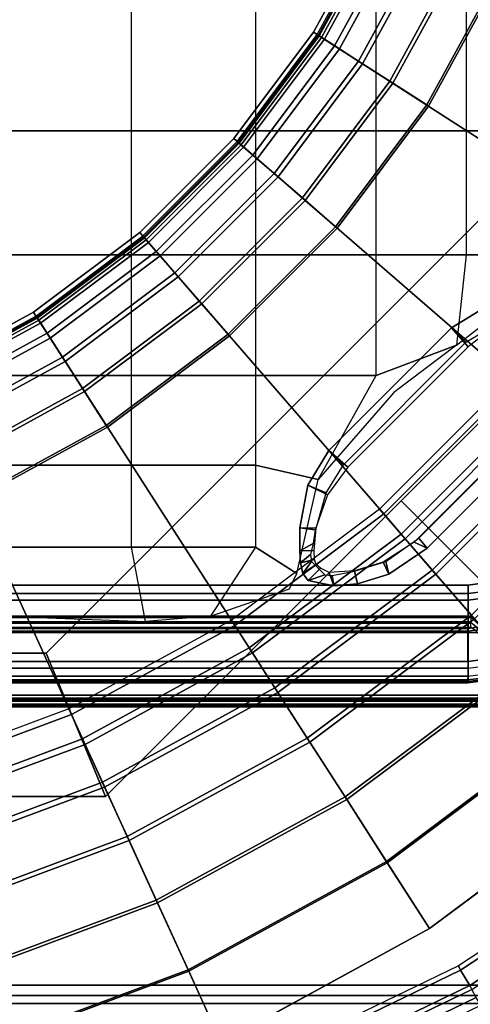
# Model space of a CAD drawing. Units: inches. Extents: x -187 to -42, y -154 to -96.
# Drawn here: x -83 to -80, y -120 to -113 of the extents above; entities that cross this region are included whole.
import ezdxf

# ---------------------------------------------------------------- set-up
doc = ezdxf.new("R2010")
doc.units = ezdxf.units.IN
doc.header["$MEASUREMENT"] = 0
for name, color, linetype in [('SEAT-BACKFABRIC', 5, 'Continuous'), ('SEAT-BACKFRAME', 5, 'Continuous'), ('SEAT-LEG', 5, 'Continuous'), ('SEAT-SEATFABRIC', 5, 'Continuous')]:
    doc.layers.add(name, color=color, linetype=linetype)

# ---------------------------------------------------------------- blocks, each defined once
blk = doc.blocks.new('DBVS1N_RN_0T')
at = {"layer": 'SEAT-BACKFABRIC'}
for points, invisible_edges in [([(10.8596, -5.1194, 29.0325), (9.4052, -5.9136, 29.0325), (0.2516, -0.1422, 29.039), (0.423, -0.0879, 29.039)], 10), ([(0.2836, -0.173, 29.079), (9.4052, -5.9137, 29.079), (10.8596, -5.1195, 29.079), (0.423, -0.102, 29.079)], 5), ([(0.2516, -0.1422, 29.039), (9.4052, -5.9136, 29.0325), (8.0786, -6.9067, 29.0325), (6.9068, -8.0785, 29.0325)], 9), ([(8.0786, -6.9067, 29.079), (9.4052, -5.9137, 29.079), (0.2836, -0.173, 29.079), (6.9069, -8.0785, 29.079)], 6)]:
    blk.add_3dface(points, dxfattribs=dict(at, invisible_edges=invisible_edges))
for points in [[(10.8596, -5.1194, 29.0325), (12.4122, -4.5403, 29.0325), (12.5663, -5.0649, 28.9784), (11.0867, -5.6167, 28.9784)], [(12.5696, -5.0761, 29.0207), (12.4123, -4.5404, 29.079), (10.8596, -5.1195, 29.079), (11.0916, -5.6274, 29.0207)], [(11.0867, -5.6167, 28.9784), (12.5663, -5.0649, 28.9784), (12.7138, -5.5674, 28.8123), (11.3043, -6.0931, 28.8123)], [(12.72, -5.5886, 28.848), (12.5696, -5.0761, 29.0207), (11.0916, -5.6274, 29.0207), (11.3134, -6.1132, 28.848)], [(9.4052, -5.9136, 29.0325), (10.8596, -5.1194, 29.0325), (11.0867, -5.6167, 28.9784), (9.7007, -6.3735, 28.9784)], [(11.0916, -5.6274, 29.0207), (10.8596, -5.1195, 29.079), (9.4052, -5.9137, 29.079), (9.7071, -6.3834, 29.0207)], [(27.217, -5.3914, 27.3141), (27.217, -5.1879, 27.596), (5.9814, -5.1879, 27.596), (6.3424, -5.3914, 27.3141)], [(27.217, -5.3094, 27.3726), (27.217, -5.4467, 27.0889), (6.5104, -5.4467, 27.0889), (6.2554, -5.3095, 27.3726)], [(27.217, -5.5194, 26.9909), (27.217, -5.3914, 27.3141), (6.3424, -5.3914, 27.3141), (6.5704, -5.5194, 26.9909)], [(27.217, -8.0475, 17.0465), (9.1172, -8.0523, 17.0465), (6.5104, -5.4467, 27.0889), (27.217, -5.4467, 27.0889)], [(27.217, -8.0858, 17.0632), (27.217, -5.5194, 26.9909), (6.5704, -5.5194, 26.9909), (9.1172, -8.0906, 17.0632)], [(9.7007, -6.3735, 28.9784), (11.0867, -5.6167, 28.9784), (11.3043, -6.0931, 28.8123), (9.9839, -6.8141, 28.8123)], [(11.3134, -6.1132, 28.848), (11.0916, -5.6274, 29.0207), (9.7071, -6.3834, 29.0207), (9.9958, -6.8327, 28.848)], [(11.3043, -6.0931, 28.8123), (12.7138, -5.5674, 28.8123), (12.8485, -6.0259, 28.5414), (11.5028, -6.5279, 28.5414)], [(12.8572, -6.0556, 28.5683), (12.72, -5.5886, 28.848), (11.3134, -6.1132, 28.848), (11.5157, -6.556, 28.5683)], [(8.0786, -6.9067, 29.0325), (9.4052, -5.9136, 29.0325), (9.7007, -6.3735, 28.9784), (8.4366, -7.3199, 28.9784)], [(9.7071, -6.3834, 29.0207), (9.4052, -5.9137, 29.079), (8.0786, -6.9067, 29.079), (8.4442, -7.3287, 29.0207)], [(11.5028, -6.5279, 28.5414), (12.8485, -6.0259, 28.5414), (12.9644, -6.4208, 28.1774), (11.6737, -6.9022, 28.1774)], [(9.9839, -6.8141, 28.8123), (11.3043, -6.0931, 28.8123), (11.5028, -6.5279, 28.5414), (10.2423, -7.2162, 28.5414)], [(11.5157, -6.556, 28.5683), (11.3134, -6.1132, 28.848), (9.9958, -6.8327, 28.848), (10.259, -7.2422, 28.5683)], [(12.975, -6.457, 28.194), (12.8572, -6.0556, 28.5683), (11.5157, -6.556, 28.5683), (11.6894, -6.9365, 28.194)], [(8.4366, -7.3199, 28.9784), (9.7007, -6.3735, 28.9784), (9.9839, -6.8141, 28.8123), (8.7795, -7.7156, 28.8123)], [(9.9958, -6.8327, 28.848), (9.7071, -6.3834, 29.0207), (8.4442, -7.3287, 29.0207), (8.794, -7.7324, 28.848)], [(11.6737, -6.9022, 28.1774), (12.9644, -6.4208, 28.1774), (13.0566, -6.7348, 27.7361), (11.8097, -7.1998, 27.7361)], [(13.0685, -6.7752, 27.7411), (12.975, -6.457, 28.194), (11.6894, -6.9365, 28.194), (11.8272, -7.2382, 27.7411)], [(10.2423, -7.2162, 28.5414), (11.5028, -6.5279, 28.5414), (11.6737, -6.9022, 28.1774), (10.4647, -7.5623, 28.1774)], [(11.6894, -6.9365, 28.194), (11.5157, -6.556, 28.5683), (10.259, -7.2422, 28.5683), (10.4852, -7.5941, 28.194)], [(11.8097, -7.1998, 27.7361), (13.0566, -6.7348, 27.7361), (13.121, -6.9543, 27.2366), (11.9047, -7.4079, 27.2366)], [(13.1335, -6.9966, 27.2293), (13.0685, -6.7752, 27.7411), (11.8272, -7.2382, 27.7411), (11.923, -7.448, 27.2293)], [(8.7795, -7.7156, 28.8123), (9.9839, -6.8141, 28.8123), (10.2423, -7.2162, 28.5414), (9.0925, -8.0769, 28.5414)], [(10.259, -7.2422, 28.5683), (9.9958, -6.8327, 28.848), (8.794, -7.7324, 28.848), (9.1128, -8.1003, 28.5683)], [(10.4647, -7.5623, 28.1774), (11.6737, -6.9022, 28.1774), (11.8097, -7.1998, 27.7361), (10.6417, -7.8376, 27.7361)], [(11.8272, -7.2382, 27.7411), (11.6894, -6.9365, 28.194), (10.4852, -7.5941, 28.194), (10.6645, -7.8731, 27.7411)], [(11.9047, -7.4079, 27.2366), (13.121, -6.9543, 27.2366), (13.834, -9.3824, 17.4727), (12.956, -9.7099, 17.4727)], [(10.6417, -7.8376, 27.7361), (11.8097, -7.1998, 27.7361), (11.9047, -7.4079, 27.2366), (10.7653, -8.0301, 27.2366)], [(9.0925, -8.0769, 28.5414), (10.2423, -7.2162, 28.5414), (10.4647, -7.5623, 28.1774), (9.362, -8.3878, 28.1774)], [(10.4852, -7.5941, 28.194), (10.259, -7.2422, 28.5683), (9.1128, -8.1003, 28.5683), (9.3867, -8.4164, 28.194)], [(11.923, -7.448, 27.2293), (11.8272, -7.2382, 27.7411), (10.6645, -7.8731, 27.7411), (10.7892, -8.0672, 27.2293)], [(11.9047, -7.4079, 27.2366), (12.956, -9.7099, 17.4727), (12.1335, -10.159, 17.4727), (10.7653, -8.0301, 27.2366)], [(27.217, -7.4623, 15.8276), (27.217, -7.4806, 15.7708), (8.4474, -7.4806, 15.7708), (8.4474, -7.4624, 15.8276)], [(27.217, -7.4725, 15.8864), (27.217, -7.4623, 15.8276), (8.4474, -7.4624, 15.8276), (8.4474, -7.4725, 15.8864)], [(8.4474, -7.4725, 15.8864), (9.1172, -8.0171, 16.8089), (27.217, -8.0123, 16.8089), (27.217, -7.4725, 15.8864)], [(27.217, -7.4806, 15.7708), (27.217, -7.523, 15.7289), (8.4474, -7.5231, 15.7289), (8.4474, -7.4806, 15.7708)], [(8.4474, -7.5011, 15.8294), (27.217, -7.501, 15.8294), (27.217, -7.5077, 15.8692), (8.4474, -7.5078, 15.8692)], [(8.4474, -7.514, 15.791), (27.217, -7.5139, 15.791), (27.217, -7.501, 15.8294), (8.4474, -7.5011, 15.8294)], [(9.1172, -8.0532, 16.7903), (8.4474, -7.5078, 15.8692), (27.217, -7.5077, 15.8692), (27.217, -8.0484, 16.7903)], [(8.4474, -7.5434, 15.7633), (27.217, -7.5433, 15.7633), (27.217, -7.5139, 15.791), (8.4474, -7.514, 15.791)], [(8.4474, -7.5231, 15.7289), (27.217, -7.523, 15.7289), (27.217, -7.5433, 15.7633), (8.4474, -7.5434, 15.7633)], [(9.362, -8.3878, 28.1774), (10.4647, -7.5623, 28.1774), (10.6417, -7.8376, 27.7361), (9.5763, -8.6352, 27.7361)], [(10.6645, -7.8731, 27.7411), (10.4852, -7.5941, 28.194), (9.3867, -8.4164, 28.194), (9.6039, -8.667, 27.7411)], [(9.5763, -8.6352, 27.7361), (10.6417, -7.8376, 27.7361), (10.7653, -8.0301, 27.2366), (9.7261, -8.8081, 27.2366)], [(10.7892, -8.0672, 27.2293), (10.6645, -7.8731, 27.7411), (9.6039, -8.667, 27.7411), (9.755, -8.8414, 27.2293)], [(27.217, -8.0123, 16.8089), (9.1172, -8.0171, 16.8089), (9.1172, -8.045, 16.8851), (27.217, -8.0402, 16.8851)], [(9.7261, -8.8081, 27.2366), (10.7653, -8.0301, 27.2366), (12.1335, -10.159, 17.4727), (11.3833, -10.7206, 17.4727)], [(8.077, -9.0924, 28.5414), (9.0925, -8.0769, 28.5414), (9.362, -8.3878, 28.1774), (8.388, -9.3619, 28.1774)], [(9.3867, -8.4164, 28.194), (9.1128, -8.1003, 28.5683), (8.1004, -9.1127, 28.5683), (8.4165, -9.3866, 28.194)], [(27.217, -8.0402, 16.8851), (9.1172, -8.045, 16.8851), (9.1172, -8.0569, 16.9654), (27.217, -8.0521, 16.9654)], [(27.217, -8.0521, 16.9654), (9.1172, -8.0569, 16.9654), (9.1172, -8.0523, 17.0465), (27.217, -8.0475, 17.0465)], [(27.217, -8.0484, 16.7903), (27.217, -8.0801, 16.878), (9.1172, -8.0848, 16.878), (9.1172, -8.0532, 16.7903)], [(27.217, -8.0801, 16.878), (27.217, -8.0927, 16.9703), (9.1172, -8.0975, 16.9703), (9.1172, -8.0848, 16.878)], [(27.217, -8.0927, 16.9703), (27.217, -8.0858, 17.0632), (9.1172, -8.0906, 17.0632), (9.1172, -8.0975, 16.9703)], [(8.388, -9.3619, 28.1774), (9.362, -8.3878, 28.1774), (9.5763, -8.6352, 27.7361), (8.6353, -9.5762, 27.7361)], [(9.6039, -8.667, 27.7411), (9.3867, -8.4164, 28.194), (8.4165, -9.3866, 28.194), (8.6672, -9.6038, 27.7411)], [(8.6353, -9.5762, 27.7361), (9.5763, -8.6352, 27.7361), (9.7261, -8.8081, 27.2366), (8.8082, -9.726, 27.2366)], [(9.755, -8.8414, 27.2293), (9.6039, -8.667, 27.7411), (8.6672, -9.6038, 27.7411), (8.8415, -9.7549, 27.2293)], [(9.7261, -8.8081, 27.2366), (11.3833, -10.7206, 17.4727), (10.7207, -11.3832, 17.4727), (8.8082, -9.726, 27.2366)], [(11.8139, -9.6616, 15.9858), (12.7104, -9.1721, 15.9858), (12.5876, -8.9032, 15.8229), (11.654, -9.4129, 15.8229)], [(11.654, -9.4129, 15.8229), (12.5876, -8.9032, 15.8229), (12.5939, -8.917, 15.7859), (11.6623, -9.4257, 15.7859)], [(11.8279, -9.6834, 15.9552), (11.6623, -9.4257, 15.7859), (12.5939, -8.917, 15.7859), (12.7211, -9.1957, 15.9552)], [(11.9495, -9.8726, 16.2117), (12.8146, -9.4003, 16.2117), (12.7104, -9.1721, 15.9858), (11.8139, -9.6616, 15.9858)], [(11.9681, -9.9015, 16.1902), (11.8279, -9.6834, 15.9552), (12.7211, -9.1957, 15.9552), (12.8289, -9.4315, 16.1902)], [(10.9962, -10.2738, 15.9858), (11.8139, -9.6616, 15.9858), (11.654, -9.4129, 15.8229), (10.8025, -10.0503, 15.8229)], [(11.654, -9.4129, 15.8229), (11.6623, -9.4257, 15.7859), (10.8125, -10.0618, 15.7859), (10.8025, -10.0503, 15.8229)], [(12.0537, -10.0349, 16.4887), (12.8947, -9.5757, 16.4887), (12.8146, -9.4003, 16.2117), (11.9495, -9.8726, 16.2117)], [(11.0131, -10.2933, 15.9552), (10.8125, -10.0618, 15.7859), (11.6623, -9.4257, 15.7859), (11.8279, -9.6834, 15.9552)], [(12.0753, -10.0685, 16.4785), (11.9681, -9.9015, 16.1902), (12.8289, -9.4315, 16.1902), (12.9113, -9.612, 16.4785)], [(12.1212, -10.1398, 16.8024), (12.9465, -9.6891, 16.8024), (12.8947, -9.5757, 16.4887), (12.0537, -10.0349, 16.4887)], [(12.1439, -10.1752, 16.8047), (12.0753, -10.0685, 16.4785), (12.9113, -9.612, 16.4785), (12.964, -9.7274, 16.8047)], [(11.1604, -10.4633, 16.2117), (11.9495, -9.8726, 16.2117), (11.8139, -9.6616, 15.9858), (10.9962, -10.2738, 15.9858)], [(11.1829, -10.4893, 16.1902), (11.0131, -10.2933, 15.9552), (11.8279, -9.6834, 15.9552), (11.9681, -9.9015, 16.1902)], [(8.0302, -10.7652, 27.2366), (8.8082, -9.726, 27.2366), (10.7207, -11.3832, 17.4727), (10.1591, -12.1334, 17.4727)], [(12.1482, -10.1819, 17.1362), (12.9673, -9.7347, 17.1362), (12.9465, -9.6891, 16.8024), (12.1212, -10.1398, 16.8024)], [(12.1335, -10.159, 17.4727), (12.956, -9.7099, 17.4727), (12.9673, -9.7347, 17.1362), (12.1482, -10.1819, 17.1362)], [(12.1703, -10.2162, 17.1513), (12.1439, -10.1752, 16.8047), (12.964, -9.7274, 16.8047), (12.9842, -9.7717, 17.1513)], [(12.1529, -10.1891, 17.4998), (12.1703, -10.2162, 17.1513), (12.9842, -9.7717, 17.1513), (12.9708, -9.7424, 17.4998)], [(11.2867, -10.6091, 16.4887), (12.0537, -10.0349, 16.4887), (11.9495, -9.8726, 16.2117), (11.1604, -10.4633, 16.2117)], [(11.3129, -10.6392, 16.4785), (11.1829, -10.4893, 16.1902), (11.9681, -9.9015, 16.1902), (12.0753, -10.0685, 16.4785)], [(10.2739, -10.9961, 15.9858), (10.9962, -10.2738, 15.9858), (10.8025, -10.0503, 15.8229), (10.0504, -10.8024, 15.8229)], [(10.0504, -10.8024, 15.8229), (10.8025, -10.0503, 15.8229), (10.8125, -10.0618, 15.7859), (10.062, -10.8124, 15.7859)], [(10.2935, -11.013, 15.9552), (10.062, -10.8124, 15.7859), (10.8125, -10.0618, 15.7859), (11.0131, -10.2933, 15.9552)], [(11.3684, -10.7033, 16.8024), (12.1212, -10.1398, 16.8024), (12.0537, -10.0349, 16.4887), (11.2867, -10.6091, 16.4887)], [(11.396, -10.7352, 16.8047), (11.3129, -10.6392, 16.4785), (12.0753, -10.0685, 16.4785), (12.1439, -10.1752, 16.8047)], [(11.4012, -10.7412, 17.1362), (12.1482, -10.1819, 17.1362), (12.1212, -10.1398, 16.8024), (11.3684, -10.7033, 16.8024)], [(11.3833, -10.7206, 17.4727), (12.1335, -10.159, 17.4727), (12.1482, -10.1819, 17.1362), (11.4012, -10.7412, 17.1362)], [(11.4278, -10.7719, 17.1513), (11.396, -10.7352, 16.8047), (12.1439, -10.1752, 16.8047), (12.1703, -10.2162, 17.1513)], [(11.4068, -10.7476, 17.4998), (11.4278, -10.7719, 17.1513), (12.1703, -10.2162, 17.1513), (12.1529, -10.1891, 17.4998)], [(10.4635, -11.1603, 16.2117), (11.1604, -10.4633, 16.2117), (10.9962, -10.2738, 15.9858), (10.2739, -10.9961, 15.9858)], [(10.4894, -11.1828, 16.1902), (10.2935, -11.013, 15.9552), (11.0131, -10.2933, 15.9552), (11.1829, -10.4893, 16.1902)], [(10.6092, -11.2866, 16.4887), (11.2867, -10.6091, 16.4887), (11.1604, -10.4633, 16.2117), (10.4635, -11.1603, 16.2117)], [(10.6394, -11.3127, 16.4785), (10.4894, -11.1828, 16.1902), (11.1829, -10.4893, 16.1902), (11.3129, -10.6392, 16.4785)], [(10.7035, -11.3683, 16.8024), (11.3684, -10.7033, 16.8024), (11.2867, -10.6091, 16.4887), (10.6092, -11.2866, 16.4887)], [(10.7353, -11.3959, 16.8047), (10.6394, -11.3127, 16.4785), (11.3129, -10.6392, 16.4785), (11.396, -10.7352, 16.8047)], [(10.7413, -11.4011, 17.1362), (11.4012, -10.7412, 17.1362), (11.3684, -10.7033, 16.8024), (10.7035, -11.3683, 16.8024)], [(8.0302, -10.7652, 27.2366), (10.1591, -12.1334, 17.4727), (9.71, -12.9559, 17.4727), (7.4081, -11.9046, 27.2366)], [(10.7207, -11.3832, 17.4727), (11.3833, -10.7206, 17.4727), (11.4012, -10.7412, 17.1362), (10.7413, -11.4011, 17.1362)], [(10.7721, -11.4277, 17.1513), (10.7353, -11.3959, 16.8047), (11.396, -10.7352, 16.8047), (11.4278, -10.7719, 17.1513)], [(10.7477, -11.4066, 17.4998), (10.7721, -11.4277, 17.1513), (11.4278, -10.7719, 17.1513), (11.4068, -10.7476, 17.4998)], [(9.6618, -11.8138, 15.9858), (10.2739, -10.9961, 15.9858), (10.0504, -10.8024, 15.8229), (9.413, -11.6539, 15.8229)], [(10.0504, -10.8024, 15.8229), (10.062, -10.8124, 15.7859), (9.4258, -11.6622, 15.7859), (9.413, -11.6539, 15.8229)], [(9.6835, -11.8278, 15.9552), (9.4258, -11.6622, 15.7859), (10.062, -10.8124, 15.7859), (10.2935, -11.013, 15.9552)], [(9.8728, -11.9494, 16.2117), (10.4635, -11.1603, 16.2117), (10.2739, -10.9961, 15.9858), (9.6618, -11.8138, 15.9858)], [(9.9017, -11.968, 16.1902), (9.6835, -11.8278, 15.9552), (10.2935, -11.013, 15.9552), (10.4894, -11.1828, 16.1902)], [(10.035, -12.0536, 16.4887), (10.6092, -11.2866, 16.4887), (10.4635, -11.1603, 16.2117), (9.8728, -11.9494, 16.2117)], [(10.0686, -12.0752, 16.4785), (9.9017, -11.968, 16.1902), (10.4894, -11.1828, 16.1902), (10.6394, -11.3127, 16.4785)], [(10.1399, -12.1211, 16.8024), (10.7035, -11.3683, 16.8024), (10.6092, -11.2866, 16.4887), (10.035, -12.0536, 16.4887)], [(10.1754, -12.1438, 16.8047), (10.0686, -12.0752, 16.4785), (10.6394, -11.3127, 16.4785), (10.7353, -11.3959, 16.8047)], [(10.182, -12.1481, 17.1362), (10.7413, -11.4011, 17.1362), (10.7035, -11.3683, 16.8024), (10.1399, -12.1211, 16.8024)], [(10.1591, -12.1334, 17.4727), (10.7207, -11.3832, 17.4727), (10.7413, -11.4011, 17.1362), (10.182, -12.1481, 17.1362)], [(10.2163, -12.1702, 17.1513), (10.1754, -12.1438, 16.8047), (10.7353, -11.3959, 16.8047), (10.7721, -11.4277, 17.1513)], [(10.1892, -12.1527, 17.4998), (10.2163, -12.1702, 17.1513), (10.7721, -11.4277, 17.1513), (10.7477, -11.4066, 17.4998)], [(9.1722, -12.7103, 15.9858), (9.6618, -11.8138, 15.9858), (9.413, -11.6539, 15.8229), (8.9033, -12.5875, 15.8229)], [(8.9033, -12.5875, 15.8229), (9.413, -11.6539, 15.8229), (9.4258, -11.6622, 15.7859), (8.9171, -12.5938, 15.7859)], [(9.1958, -12.721, 15.9552), (8.9171, -12.5938, 15.7859), (9.4258, -11.6622, 15.7859), (9.6835, -11.8278, 15.9552)], [(9.4004, -12.8145, 16.2117), (9.8728, -11.9494, 16.2117), (9.6618, -11.8138, 15.9858), (9.1722, -12.7103, 15.9858)], [(9.4316, -12.8288, 16.1902), (9.1958, -12.721, 15.9552), (9.6835, -11.8278, 15.9552), (9.9017, -11.968, 16.1902)], [(6.9544, -13.1209, 27.2366), (7.4081, -11.9046, 27.2366), (9.71, -12.9559, 17.4727), (9.3826, -13.8339, 17.4727)], [(9.5758, -12.8946, 16.4887), (10.035, -12.0536, 16.4887), (9.8728, -11.9494, 16.2117), (9.4004, -12.8145, 16.2117)], [(9.6121, -12.9112, 16.4785), (9.4316, -12.8288, 16.1902), (9.9017, -11.968, 16.1902), (10.0686, -12.0752, 16.4785)], [(9.6893, -12.9464, 16.8024), (10.1399, -12.1211, 16.8024), (10.035, -12.0536, 16.4887), (9.5758, -12.8946, 16.4887)], [(9.7276, -12.9639, 16.8047), (9.6121, -12.9112, 16.4785), (10.0686, -12.0752, 16.4785), (10.1754, -12.1438, 16.8047)], [(9.7348, -12.9672, 17.1362), (10.182, -12.1481, 17.1362), (10.1399, -12.1211, 16.8024), (9.6893, -12.9464, 16.8024)], [(9.71, -12.9559, 17.4727), (10.1591, -12.1334, 17.4727), (10.182, -12.1481, 17.1362), (9.7348, -12.9672, 17.1362)], [(9.7718, -12.9841, 17.1513), (9.7276, -12.9639, 16.8047), (10.1754, -12.1438, 16.8047), (10.2163, -12.1702, 17.1513)], [(9.7426, -12.9707, 17.4998), (9.7718, -12.9841, 17.1513), (10.2163, -12.1702, 17.1513), (10.1892, -12.1527, 17.4998)]]:
    blk.add_3dface(points, dxfattribs=at)
at = {"layer": 'SEAT-BACKFRAME'}
for points in [[(9.0485, -5.3801, 28.9057), (9.0817, -5.4337, 28.8583), (10.205, -4.889, 28.8583), (10.1784, -4.8302, 28.9057)], [(9.0817, -5.4337, 28.8583), (9.111, -5.4899, 28.8049), (10.2273, -4.9486, 28.8049), (10.205, -4.889, 28.8583)], [(9.111, -5.4899, 28.8049), (9.1258, -5.516, 28.693), (10.2386, -4.9763, 28.693), (10.2273, -4.9486, 28.8049)], [(9.1258, -5.516, 28.693), (9.1906, -5.6236, 28.5309), (10.2888, -5.0909, 28.5309), (10.2386, -4.9763, 28.693)], [(9.1906, -5.6236, 28.5309), (9.2044, -5.6545, 28.2902), (10.2987, -5.1238, 28.2902), (10.2888, -5.0909, 28.5309)], [(8.0736, -6.1704, 28.8049), (8.0917, -6.1944, 28.693), (9.1258, -5.516, 28.693), (9.111, -5.4899, 28.8049)], [(8.0917, -6.1944, 28.693), (8.1699, -6.2931, 28.5309), (9.1906, -5.6236, 28.5309), (9.1258, -5.516, 28.693)], [(8.1699, -6.2931, 28.5309), (8.1875, -6.3216, 28.2902), (9.2044, -5.6545, 28.2902), (9.1906, -5.6236, 28.5309)], [(9.1388, -7.6295, 15.8938), (8.7481, -7.6807, 15.8938), (8.7485, -7.6902, 15.9268), (9.137, -7.6394, 15.9268)], [(9.1388, -7.6495, 15.8528), (8.7515, -7.6962, 15.8528), (8.7481, -7.6807, 15.8938), (9.1388, -7.6295, 15.8938)], [(8.7485, -7.6902, 15.9268), (8.8959, -8.2389, 16.913), (9.137, -8.2068, 16.913), (9.137, -7.6394, 15.9268)], [(9.137, -7.6759, 15.8363), (8.7585, -7.7261, 15.8363), (8.7515, -7.6962, 15.8528), (9.1388, -7.6495, 15.8528)], [(9.1388, -7.6295, 15.8938), (9.137, -7.6394, 15.9268), (27.3914, -7.6394, 15.9268), (27.3932, -7.6295, 15.8938)], [(9.137, -8.2068, 16.913), (27.2976, -8.2068, 16.913), (27.3914, -7.6394, 15.9268), (9.137, -7.6394, 15.9268)], [(9.137, -7.6759, 15.8363), (9.1388, -7.6495, 15.8528), (27.3932, -7.6495, 15.8528), (27.3914, -7.6759, 15.8363)], [(9.137, -7.6759, 15.8363), (27.3914, -7.6759, 15.8363), (27.3914, -7.7304, 15.9185), (9.137, -7.7304, 15.9185)], [(9.1388, -7.6295, 15.8938), (27.3932, -7.6295, 15.8938), (27.3932, -7.6495, 15.8528), (9.1388, -7.6495, 15.8528)], [(8.8397, -8.0297, 15.9208), (9.137, -7.9907, 15.9208), (9.137, -7.7304, 15.9185), (8.7731, -7.7797, 15.9185)], [(9.137, -7.9907, 15.9208), (9.137, -7.7304, 15.9185), (27.3914, -7.7304, 15.9185), (27.0076, -7.9907, 15.9208)], [(9.1388, -7.7783, 15.9766), (9.137, -8.3112, 16.8796), (8.923, -8.3399, 16.8796), (8.7863, -7.8236, 15.9766)], [(9.1388, -7.7783, 15.9766), (8.7863, -7.8236, 15.9766), (8.8423, -8.0288, 15.9692), (9.1388, -7.9869, 15.9692)], [(9.137, -8.3112, 16.8796), (9.1388, -7.7783, 15.9766), (27.3932, -7.7783, 15.9766), (27.2976, -8.3112, 16.8796)], [(9.1388, -7.9869, 15.9692), (27.0094, -7.9869, 15.9692), (27.3932, -7.7783, 15.9766), (9.1388, -7.7783, 15.9766)], [(9.1388, -8.0093, 15.9304), (8.8465, -8.0475, 15.9304), (8.8397, -8.0297, 15.9208), (9.137, -7.9907, 15.9208)], [(9.1388, -7.9869, 15.9692), (8.8423, -8.0288, 15.9692), (8.8465, -8.0475, 15.9596), (9.1388, -8.0093, 15.9596)], [(9.1388, -8.0093, 15.9596), (8.8465, -8.0475, 15.9596), (8.8465, -8.0475, 15.9304), (9.1388, -8.0093, 15.9304)], [(9.1388, -8.0093, 15.9304), (9.137, -7.9907, 15.9208), (27.0076, -7.9907, 15.9208), (27.0094, -8.0093, 15.9304)], [(9.1388, -7.9869, 15.9692), (9.1388, -8.0093, 15.9596), (27.0094, -8.0093, 15.9596), (27.0094, -7.9869, 15.9692)], [(9.1388, -8.0093, 15.9304), (27.0094, -8.0093, 15.9304), (27.0094, -8.0093, 15.9596), (9.1388, -8.0093, 15.9596)], [(8.8959, -8.2389, 16.913), (8.9082, -8.281, 16.9476), (9.137, -8.2526, 16.9476), (9.137, -8.2068, 16.913)], [(9.137, -8.2526, 16.9476), (27.2976, -8.2526, 16.9476), (27.2976, -8.2068, 16.913), (9.137, -8.2068, 16.913)], [(8.9082, -8.281, 16.9476), (8.923, -8.34, 16.9477), (9.137, -8.3115, 16.9477), (9.137, -8.2526, 16.9476)], [(9.137, -8.3112, 16.8796), (9.137, -8.3115, 16.9477), (8.923, -8.34, 16.9477), (8.923, -8.3399, 16.8796)], [(9.137, -8.2526, 16.9476), (9.137, -8.3115, 16.9477), (27.2976, -8.3115, 16.9477), (27.2976, -8.2526, 16.9476)], [(9.137, -8.3112, 16.8796), (27.2976, -8.3112, 16.8796), (27.2976, -8.3115, 16.9477), (9.137, -8.3115, 16.9477)], [(9.9094, -8.321, 15.7743), (10.0729, -8.3054, 15.782), (10.0858, -8.3776, 13.7264), (9.9309, -8.4076, 13.2232)], [(10.1057, -8.3983, 15.7995), (10.0729, -8.3054, 15.782), (9.9094, -8.321, 15.7743), (9.9309, -8.4111, 15.7895)], [(10.2535, -8.343, 15.7956), (10.1371, -8.384, 13.7684), (10.0858, -8.3776, 13.7264), (10.0729, -8.3054, 15.782)], [(10.1057, -8.3983, 15.7995), (10.1681, -8.43, 15.8048), (10.2535, -8.343, 15.7956), (10.0729, -8.3054, 15.782)], [(9.9094, -8.321, 15.7743), (9.9309, -8.4076, 13.2232), (9.7119, -8.4763, 13.2186), (9.6902, -8.3886, 15.765)], [(9.7287, -8.4723, 15.7808), (9.9309, -8.4111, 15.7895), (9.9094, -8.321, 15.7743), (9.6902, -8.3886, 15.765)], [(10.2535, -8.343, 15.7956), (10.2913, -8.3932, 15.8024), (10.2297, -8.4748, 13.7687), (10.1371, -8.384, 13.7684)], [(10.2913, -8.3932, 15.8024), (10.2535, -8.343, 15.7956), (10.1681, -8.43, 15.8048), (10.1966, -8.4561, 15.8087)], [(9.4229, -8.5699, 15.7602), (9.6902, -8.3886, 15.765), (9.7119, -8.4763, 13.2186), (9.4797, -8.6387, 13.2179)], [(9.7287, -8.4723, 15.7808), (9.6902, -8.3886, 15.765), (9.4229, -8.5699, 15.7602), (9.5124, -8.6117, 15.776)], [(10.2091, -8.4905, 15.8116), (10.3077, -8.4671, 15.8059), (10.2913, -8.3932, 15.8024), (10.1966, -8.4561, 15.8087)], [(10.3077, -8.4671, 15.8059), (10.237, -8.5253, 13.7373), (10.2297, -8.4748, 13.7687), (10.2913, -8.3932, 15.8024)], [(10.2091, -8.4905, 15.8116), (10.2113, -8.5538, 15.816), (10.3118, -8.5514, 15.8161), (10.3077, -8.4671, 15.8059)], [(10.3077, -8.4671, 15.8059), (10.3118, -8.5514, 15.8161), (10.2192, -8.6014, 13.2872), (10.237, -8.5253, 13.7373)], [(9.4229, -8.5699, 15.7602), (9.4797, -8.6387, 13.2179), (8.6397, -9.4786, 13.2179), (8.5449, -9.449, 15.7585)], [(8.6135, -9.5106, 15.776), (9.5124, -8.6117, 15.776), (9.4229, -8.5699, 15.7602), (8.5449, -9.449, 15.7585)], [(8.5683, -9.4245, 15.7592), (9.4229, -8.5699, 15.7602), (9.4797, -8.6387, 13.2179), (8.6397, -9.4786, 13.2179)], [(10.1976, -8.7086, 15.8327), (10.3109, -8.7112, 15.8474), (10.3118, -8.5514, 15.8161), (10.2113, -8.5538, 15.816)], [(10.3109, -8.7112, 15.8474), (10.2042, -8.6973, 13.2203), (10.2192, -8.6014, 13.2872), (10.3118, -8.5514, 15.8161)], [(10.3109, -8.7112, 15.8474), (10.2563, -9.0091, 15.9422), (10.1184, -8.9422, 13.2196), (10.2042, -8.6973, 13.2203)], [(10.1976, -8.7086, 15.8327), (10.1267, -8.9548, 15.8592), (10.2563, -9.0091, 15.9422), (10.3109, -8.7112, 15.8474)], [(10.1097, -9.2513, 15.9948), (9.9757, -9.1349, 13.2179), (10.1184, -8.9422, 13.2196), (10.2563, -9.0091, 15.9422)], [(10.0069, -9.1513, 15.8776), (10.1097, -9.2513, 15.9948), (10.2563, -9.0091, 15.9422), (10.1267, -8.9548, 15.8592)], [(10.1097, -9.2513, 15.9948), (9.2533, -10.1076, 15.9946), (9.1358, -9.9747, 13.2179), (9.9757, -9.1349, 13.2179)], [(10.0069, -9.1513, 15.8776), (9.1516, -10.007, 15.8779), (9.2533, -10.1076, 15.9946), (10.1097, -9.2513, 15.9948)], [(8.9576, -10.1234, 15.8518), (9.0142, -10.2538, 15.9435), (9.2533, -10.1076, 15.9946), (9.1516, -10.007, 15.8779)], [(9.0142, -10.2538, 15.9435), (8.9706, -10.102, 13.2196), (9.1358, -9.9747, 13.2179), (9.2533, -10.1076, 15.9946)]]:
    blk.add_3dface(points, dxfattribs=at)
at = {"layer": 'SEAT-LEG'}
for points in [[(8.897, -9.6071, 12.995), (1.0963, -1.8064, 12.995), (1.8034, -1.0993, 12.995), (9.6041, -8.9, 12.995)], [(9.6041, -8.9, 10.995), (1.8034, -1.0993, 10.995), (1.0963, -1.8064, 10.995), (8.897, -9.6071, 10.995)], [(1.8034, -1.0993, 12.995), (9.6041, -8.9, 12.995), (9.6041, -8.9, 10.995), (1.8034, -1.0993, 10.995)], [(20.9692, -7.981, 10.995), (7.9829, -7.981, 10.995), (3.04, -3.0381, 10.995), (25.9121, -3.0381, 10.995)], [(11.6675, -6.8365, 10.995), (6.8365, -11.6675, 10.995), (6.8365, -11.6675, 12.995), (11.6675, -6.8365, 12.995)], [(6.8365, -11.6675, 12.995), (11.6675, -6.8365, 12.995), (12.0817, -7.8365, 12.995), (7.8365, -12.0817, 12.995)], [(7.8365, -12.0817, 10.995), (12.0817, -7.8365, 10.995), (11.6675, -6.8365, 10.995), (6.8365, -11.6675, 10.995)], [(26.5585, -6.8365, 10.995), (11.6675, -6.8365, 10.995), (11.6675, -6.8365, 12.995), (26.5585, -6.8365, 12.995)], [(11.6675, -6.8365, 12.995), (26.5585, -6.8365, 12.995), (26.5585, -7.8365, 12.995), (12.0817, -7.8365, 12.995)], [(12.0817, -7.8365, 10.995), (26.5585, -7.8365, 10.995), (26.5585, -6.8365, 10.995), (11.6675, -6.8365, 10.995)], [(12.0817, -7.8365, 12.995), (7.8365, -12.0817, 12.995), (7.8365, -12.0817, 10.995), (12.0817, -7.8365, 10.995)], [(26.5585, -7.8365, 12.995), (12.0817, -7.8365, 12.995), (12.0817, -7.8365, 10.995), (26.5585, -7.8365, 10.995)]]:
    blk.add_3dface(points, dxfattribs=at)
at = {"layer": 'SEAT-SEATFABRIC'}
for points, invisible_edges in [([(29, 0, 15), (0, 0, 15), (0, -29, 15)], 8), ([(29, 0, 15), (0, -29, 15), (8.094, -29, 15), (29, -8.094, 15)], 5), ([(28.5, -0.5, 13.1897), (28.4984, -20.5647, 13.1897), (20.5614, -28.4984, 13.1897), (0.5, -28.5, 13.1897)], 10), ([(0.5, -0.5, 13.1897), (28.5, -0.5, 13.1897), (0.5, -28.5, 13.1897)], 2)]:
    blk.add_3dface(points, dxfattribs=dict(at, invisible_edges=invisible_edges))
for points in [[(10.621, -8.5751, 15.2092), (10.935, -8.094, 15.0937), (10.3823, -8.2846, 15.1163), (10.3315, -8.3918, 15.1365)], [(11.3896, -8.0565, 15.0968), (11.4853, -8.5751, 15.2911), (10.621, -8.5751, 15.2092), (10.935, -8.094, 15.0937)], [(12.363, -8.5751, 15.4355), (12.3834, -8.094, 15.1526), (11.3896, -8.0565, 15.0968), (11.4853, -8.5751, 15.2911)], [(10.621, -9.1472, 15.346), (10.621, -8.5751, 15.2092), (10.3315, -8.3918, 15.1365), (10.1827, -9.0477, 15.2431)], [(11.4853, -8.5751, 15.2911), (11.4853, -9.1472, 15.502), (10.621, -9.1472, 15.346), (10.621, -8.5751, 15.2092)], [(12.363, -9.1472, 15.6937), (12.363, -8.5751, 15.4355), (11.4853, -8.5751, 15.2911), (11.4853, -9.1472, 15.502)], [(10.1827, -9.0477, 15.2431), (9.7785, -9.7745, 15.3668), (9.2171, -9.9846, 15.2705), (9.6556, -9.6554, 15.2899)], [(10.621, -9.7745, 15.5184), (10.621, -9.1472, 15.346), (10.1827, -9.0477, 15.2431), (9.7785, -9.7745, 15.3668)], [(11.4853, -9.1472, 15.502), (11.4853, -9.7745, 15.7604), (10.621, -9.7745, 15.5184), (10.621, -9.1472, 15.346)], [(12.363, -9.7745, 16.0122), (12.363, -9.1472, 15.6937), (11.4853, -9.1472, 15.502), (11.4853, -9.7745, 15.7604)], [(9.7785, -9.7745, 15.3668), (9.7785, -10.6169, 15.5062), (9.1512, -10.6169, 15.3985), (9.2171, -9.9846, 15.2705)], [(10.621, -10.6169, 15.7905), (10.621, -9.7745, 15.5184), (9.7785, -9.7745, 15.3668), (9.7785, -10.6169, 15.5062)], [(11.4853, -9.7745, 15.7604), (11.4853, -10.6169, 16.1084), (10.621, -10.6169, 15.7905), (10.621, -9.7745, 15.5184)], [(12.363, -10.6169, 16.3787), (12.363, -9.7745, 16.0122), (11.4853, -9.7745, 15.7604), (11.4853, -10.6169, 16.1084)], [(9.1512, -10.6169, 15.3985), (9.2171, -9.9846, 15.2705), (8.8106, -10.3008, 15.2568), (8.5792, -10.6169, 15.281)], [(9.1512, -11.4812, 15.507), (9.1512, -10.6169, 15.3985), (8.5792, -10.6169, 15.281), (8.5792, -11.4812, 15.3065)], [(9.7785, -10.6169, 15.5062), (9.7785, -11.4812, 15.7291), (9.1512, -11.4812, 15.507), (9.1512, -10.6169, 15.3985)], [(10.621, -11.4812, 16.1175), (10.621, -10.6169, 15.7905), (9.7785, -10.6169, 15.5062), (9.7785, -11.4812, 15.7291)], [(11.4853, -10.6169, 16.1084), (11.4853, -11.4812, 16.4101), (10.621, -11.4812, 16.1175), (10.621, -10.6169, 15.7905)], [(12.363, -11.4812, 16.6252), (12.363, -10.6169, 16.3787), (11.4853, -10.6169, 16.1084), (11.4853, -11.4812, 16.4101)], [(9.1512, -12.3589, 15.6547), (9.1512, -11.4812, 15.507), (8.5792, -11.4812, 15.3065), (8.5792, -12.3589, 15.4106)], [(9.7785, -11.4812, 15.7291), (9.7785, -12.3589, 15.9401), (9.1512, -12.3589, 15.6547), (9.1512, -11.4812, 15.507)], [(10.621, -12.3589, 16.3252), (10.621, -11.4812, 16.1175), (9.7785, -11.4812, 15.7291), (9.7785, -12.3589, 15.9401)], [(11.4853, -11.4812, 16.4101), (11.4853, -12.3589, 16.6165), (10.621, -12.3589, 16.3252), (10.621, -11.4812, 16.1175)], [(12.363, -12.3589, 16.7644), (12.363, -11.4812, 16.6252), (11.4853, -11.4812, 16.4101), (11.4853, -12.3589, 16.6165)]]:
    blk.add_3dface(points, dxfattribs=at)

msp = doc.modelspace()

# ---------------------------------------------------------------- block references
at = {"ltscale": 10, "rotation": 180}
msp.add_blockref('DBVS1N_RN_0T', (-70.6779, -125.0587), dxfattribs=at)

doc.saveas('drawing.dxf')
